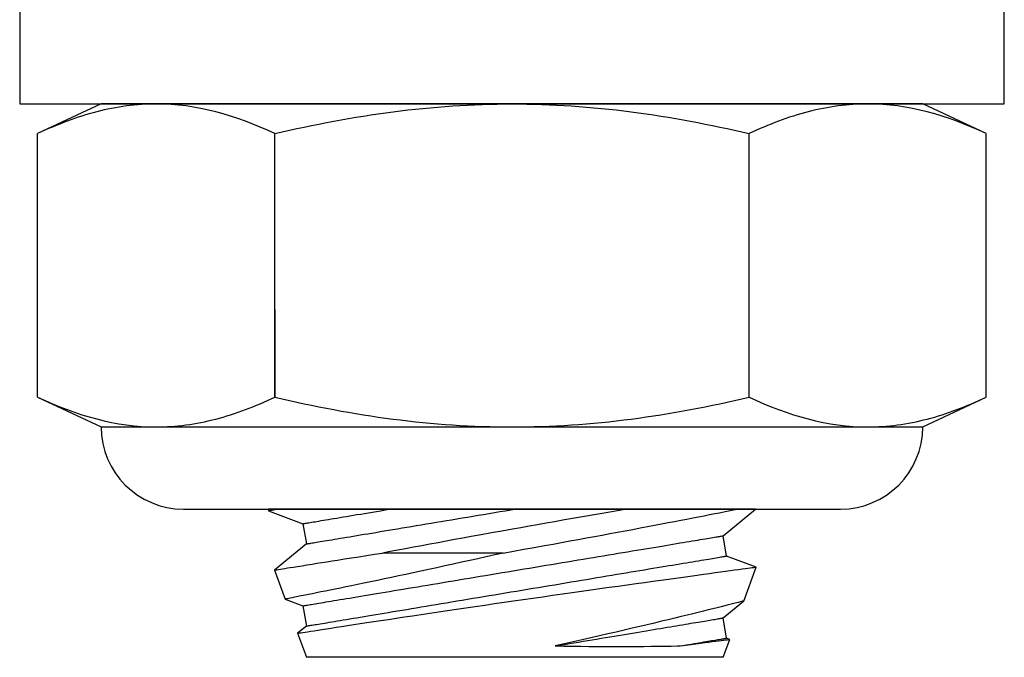
# Model space of a CAD drawing. Extents: x -6.1 to 6.8, y -31.1 to -17.8.
# Drawn here: x 6 to 6.5, y -26.7 to -26.4 of the extents above; entities that cross this region are included whole.
import ezdxf

# ---------------------------------------------------------------- set-up
doc = ezdxf.new("R2010")
doc.units = 0
doc.header["$MEASUREMENT"] = 0
doc.layers.get('0').update_dxf_attribs({"linetype": 'CONTINUOUS'})

msp = doc.modelspace()

# ---------------------------------------------------------------- linework, layer by layer
at = {"ltscale": 0.3}
for p, q in [((6.03824, -26.39337), (6.03824, -26.44337)), ((6.51068, -26.44337), (6.51068, -26.39337)), ((6.03824, -26.44337), (6.51068, -26.44337)), ((6.47156, -26.44337), (6.07735, -26.44337)), ((6.16066, -26.54193), (6.16066, -26.58409)), ((6.39133, -26.63773), (6.15758, -26.63773))]:
    msp.add_line(p, q, dxfattribs=at)
for p, q in [((6.07735, -26.44337), (6.04686, -26.45759)), ((6.50205, -26.45759), (6.47156, -26.44337)), ((6.04686, -26.58409), (6.04686, -26.45759)), ((6.16066, -26.58409), (6.16066, -26.45759)), ((6.38825, -26.58409), (6.38825, -26.45759)), ((6.50205, -26.58409), (6.50205, -26.45759)), ((6.04686, -26.58409), (6.07735, -26.59831)), ((6.47156, -26.59831), (6.50205, -26.58409)), ((6.07735, -26.59831), (6.10376, -26.59831)), ((6.10376, -26.59831), (6.27446, -26.59831)), ((6.27446, -26.59831), (6.44515, -26.59831)), ((6.44515, -26.59831), (6.47156, -26.59831)), ((6.11677, -26.63773), (6.43214, -26.63773)), ((6.15758, -26.63773), (6.15758, -26.63851)), ((6.15758, -26.63851), (6.17416, -26.64472)), ((6.3758, -26.65052), (6.39133, -26.63773)), ((6.17416, -26.64472), (6.17578, -26.65444)), ((6.17578, -26.65444), (6.16057, -26.66696)), ((6.37742, -26.66024), (6.3758, -26.65052)), ((6.2702, -26.6588), (6.21236, -26.6588)), ((6.39154, -26.66552), (6.37742, -26.66024)), ((6.16056, -26.66698), (6.16564, -26.68093)), ((6.38562, -26.68185), (6.39155, -26.66554)), ((6.16565, -26.68094), (6.17416, -26.68413)), ((6.3758, -26.68992), (6.3856, -26.68185)), ((6.17416, -26.68413), (6.17578, -26.69384)), ((6.37742, -26.69964), (6.3758, -26.68992)), ((6.17159, -26.6973), (6.17578, -26.70882)), ((6.17578, -26.69384), (6.1716, -26.69729)), ((6.3758, -26.70882), (6.37893, -26.70021)), ((6.37893, -26.7002), (6.37742, -26.69964)), ((6.3758, -26.70882), (6.17578, -26.70882))]:
    msp.add_line(p, q)
at = {"flags": 128}
for points in [[(6.15759, -26.63851), (6.15758, -26.63851), (6.15766, -26.63849), (6.15795, -26.63845), (6.15843, -26.63837), (6.15911, -26.63826), (6.15998, -26.63812), (6.16085, -26.63798), (6.16184, -26.63781), (6.16234, -26.63773)], [(6.17416, -26.64472), (6.1742, -26.64472), (6.1743, -26.6447), (6.17448, -26.64467), (6.17472, -26.64463), (6.17503, -26.64458), (6.17541, -26.64451), (6.17585, -26.64444), (6.17637, -26.64435), (6.17695, -26.64426), (6.1776, -26.64415), (6.17832, -26.64403), (6.1791, -26.6439), (6.17995, -26.64376), (6.18086, -26.6436), (6.18184, -26.64344), (6.18288, -26.64327), (6.18399, -26.64308), (6.18515, -26.64289), (6.18638, -26.64268), (6.18767, -26.64247), (6.18902, -26.64224), (6.19043, -26.64201), (6.1919, -26.64177), (6.19342, -26.64151), (6.195, -26.64125), (6.19663, -26.64098), (6.19832, -26.64069), (6.20006, -26.6404), (6.20185, -26.64011), (6.20369, -26.6398), (6.20558, -26.63948), (6.20752, -26.63916), (6.20951, -26.63883), (6.21154, -26.63849), (6.21361, -26.63815), (6.21572, -26.63779), (6.21609, -26.63773)], [(6.17578, -26.65444), (6.17582, -26.65443), (6.17592, -26.65441), (6.1761, -26.65439), (6.17634, -26.65435), (6.17665, -26.65429), (6.17703, -26.65423), (6.17747, -26.65416), (6.17799, -26.65407), (6.17857, -26.65397), (6.17922, -26.65387), (6.17994, -26.65375), (6.18072, -26.65362), (6.18157, -26.65347), (6.18248, -26.65332), (6.18346, -26.65316), (6.1845, -26.65299), (6.18561, -26.6528), (6.18677, -26.65261), (6.188, -26.6524), (6.18929, -26.65219), (6.19064, -26.65196), (6.19205, -26.65173), (6.19352, -26.65148), (6.19504, -26.65123), (6.19662, -26.65097), (6.19825, -26.65069), (6.19994, -26.65041), (6.20168, -26.65012), (6.20347, -26.64982), (6.20531, -26.64952), (6.2072, -26.6492), (6.20914, -26.64888), (6.21113, -26.64855), (6.21316, -26.64821), (6.21523, -26.64786), (6.21734, -26.64751), (6.2195, -26.64715), (6.22169, -26.64679), (6.22393, -26.64641), (6.22619, -26.64604), (6.2285, -26.64565), (6.23083, -26.64526), (6.2332, -26.64487), (6.2356, -26.64447), (6.23802, -26.64407), (6.24047, -26.64366), (6.24295, -26.64324), (6.24545, -26.64283), (6.24797, -26.64241), (6.25051, -26.64198), (6.25307, -26.64156), (6.25564, -26.64113), (6.25823, -26.6407), (6.26083, -26.64026), (6.26344, -26.63983), (6.26606, -26.63939), (6.26869, -26.63895), (6.27133, -26.63851), (6.27396, -26.63807), (6.27601, -26.63773)], [(6.32976, -26.63773), (6.3287, -26.63791), (6.32508, -26.63853), (6.3214, -26.63916), (6.31768, -26.6398), (6.31391, -26.64045), (6.30921, -26.64127), (6.30445, -26.6421), (6.29964, -26.64294), (6.2948, -26.64379), (6.29079, -26.64449), (6.28676, -26.6452), (6.28271, -26.64592), (6.27866, -26.64664), (6.27462, -26.64736), (6.26965, -26.64825), (6.26468, -26.64914), (6.25974, -26.65004), (6.25483, -26.65093), (6.25081, -26.65166), (6.24682, -26.65239), (6.24287, -26.65312), (6.23895, -26.65384), (6.23508, -26.65455), (6.23114, -26.65528), (6.22726, -26.65601), (6.22343, -26.65672), (6.21966, -26.65743), (6.21597, -26.65812), (6.21236, -26.6588)], [(6.2702, -26.6588), (6.27519, -26.65791), (6.28017, -26.65702), (6.28515, -26.65613), (6.29011, -26.65523), (6.29417, -26.6545), (6.29822, -26.65376), (6.30224, -26.65303), (6.30622, -26.6523), (6.31017, -26.65157), (6.31397, -26.65087), (6.31773, -26.65018), (6.32144, -26.64949), (6.3251, -26.64881), (6.32871, -26.64813), (6.33236, -26.64745), (6.33594, -26.64678), (6.33945, -26.64611), (6.34289, -26.64546), (6.34624, -26.64482), (6.3494, -26.64422), (6.35248, -26.64363), (6.35547, -26.64306), (6.35838, -26.6425), (6.36119, -26.64196), (6.36398, -26.64142), (6.36667, -26.6409), (6.36925, -26.6404), (6.37172, -26.63992), (6.37407, -26.63946), (6.37672, -26.63894), (6.3792, -26.63846), (6.38151, -26.638), (6.38289, -26.63773)], [(6.17416, -26.68413), (6.1742, -26.68412), (6.1743, -26.6841), (6.17448, -26.68407), (6.17472, -26.68403), (6.17503, -26.68398), (6.17541, -26.68392), (6.17585, -26.68384), (6.17637, -26.68376), (6.17695, -26.68366), (6.1776, -26.68355), (6.17832, -26.68343), (6.1791, -26.6833), (6.17995, -26.68316), (6.18086, -26.68301), (6.18184, -26.68285), (6.18288, -26.68267), (6.18399, -26.68249), (6.18515, -26.68229), (6.18638, -26.68209), (6.18767, -26.68187), (6.18902, -26.68165), (6.19043, -26.68141), (6.1919, -26.68117), (6.19342, -26.68092), (6.195, -26.68065), (6.19663, -26.68038), (6.19832, -26.6801), (6.20006, -26.67981), (6.20185, -26.67951), (6.20369, -26.6792), (6.20558, -26.67889), (6.20752, -26.67857), (6.20951, -26.67823), (6.21154, -26.6779), (6.21361, -26.67755), (6.21572, -26.6772), (6.21788, -26.67684), (6.22007, -26.67647), (6.22231, -26.6761), (6.22457, -26.67572), (6.22688, -26.67534), (6.22921, -26.67495), (6.23158, -26.67456), (6.23398, -26.67416), (6.2364, -26.67375), (6.23885, -26.67334), (6.24133, -26.67293), (6.24383, -26.67251), (6.24635, -26.67209), (6.24889, -26.67167), (6.25145, -26.67124), (6.25402, -26.67082), (6.25661, -26.67038), (6.25921, -26.66995), (6.26182, -26.66952), (6.26444, -26.66908), (6.26707, -26.66864), (6.26971, -26.6682), (6.27234, -26.66776), (6.27498, -26.66732), (6.27762, -26.66688), (6.28026, -26.66644), (6.28289, -26.666), (6.28552, -26.66557), (6.28814, -26.66513), (6.29075, -26.66469), (6.29336, -26.66426), (6.29594, -26.66383), (6.29852, -26.6634), (6.30108, -26.66297), (6.30362, -26.66255), (6.30614, -26.66213), (6.30864, -26.66171), (6.31111, -26.6613), (6.31356, -26.66089), (6.31599, -26.66049), (6.31839, -26.66009), (6.32075, -26.65969), (6.32309, -26.6593), (6.32539, -26.65892), (6.32766, -26.65854), (6.32989, -26.65817), (6.33209, -26.6578), (6.33424, -26.65745), (6.33636, -26.65709), (6.33843, -26.65675), (6.34046, -26.65641), (6.34244, -26.65608), (6.34438, -26.65576), (6.34627, -26.65544), (6.34811, -26.65513), (6.34991, -26.65483), (6.35165, -26.65454), (6.35333, -26.65426), (6.35497, -26.65399), (6.35655, -26.65373), (6.35807, -26.65347), (6.35954, -26.65323), (6.36095, -26.653), (6.36229, -26.65277), (6.36358, -26.65256), (6.36481, -26.65235), (6.36598, -26.65216), (6.36709, -26.65197), (6.36813, -26.6518), (6.36911, -26.65163), (6.37002, -26.65148), (6.37087, -26.65134), (6.37165, -26.65121), (6.37237, -26.65109), (6.37302, -26.65098), (6.3736, -26.65089), (6.37411, -26.6508), (6.37456, -26.65073), (6.37494, -26.65066), (6.37525, -26.65061), (6.37549, -26.65057), (6.37566, -26.65054), (6.37577, -26.65052), (6.3758, -26.65052)], [(6.16057, -26.66697), (6.16058, -26.66697), (6.16073, -26.66695), (6.1611, -26.66689), (6.16168, -26.66679), (6.16246, -26.66667), (6.16344, -26.66651), (6.1644, -26.66636), (6.16549, -26.66618), (6.16672, -26.66598), (6.16808, -26.66577), (6.16957, -26.66553), (6.17155, -26.66521), (6.17372, -26.66487), (6.17607, -26.66449), (6.1786, -26.66409), (6.18081, -26.66374), (6.18314, -26.66337), (6.18558, -26.66299), (6.18813, -26.66258), (6.19078, -26.66217), (6.19405, -26.66165), (6.19746, -26.66112), (6.201, -26.66057), (6.20467, -26.65999), (6.20846, -26.65941), (6.21236, -26.6588)], [(6.2702, -26.6588), (6.26616, -26.65971), (6.26213, -26.66061), (6.25813, -26.66151), (6.25416, -26.66239), (6.25022, -26.66326), (6.24621, -26.66414), (6.24224, -26.665), (6.23832, -26.66586), (6.23446, -26.66669), (6.23066, -26.66751), (6.22703, -26.66829), (6.22347, -26.66905), (6.21998, -26.66979), (6.21656, -26.67051), (6.21323, -26.67122), (6.20987, -26.67192), (6.20661, -26.6726), (6.20344, -26.67326), (6.20038, -26.6739), (6.19742, -26.67451), (6.19473, -26.67506), (6.19214, -26.67559), (6.18965, -26.6761), (6.18728, -26.67658), (6.18501, -26.67704), (6.18279, -26.67749), (6.1807, -26.67792), (6.17873, -26.67831), (6.17688, -26.67868), (6.17518, -26.67903), (6.17334, -26.6794), (6.17169, -26.67973), (6.17023, -26.68002), (6.16897, -26.68027), (6.16808, -26.68044), (6.16733, -26.68059), (6.16671, -26.68072), (6.16623, -26.68081), (6.16589, -26.68088), (6.16567, -26.68092), (6.16566, -26.68092)], [(6.17578, -26.69384), (6.17582, -26.69384), (6.17592, -26.69382), (6.1761, -26.69379), (6.17634, -26.69375), (6.17665, -26.6937), (6.17703, -26.69364), (6.17747, -26.69356), (6.17799, -26.69347), (6.17857, -26.69338), (6.17922, -26.69327), (6.17994, -26.69315), (6.18072, -26.69302), (6.18157, -26.69288), (6.18248, -26.69273), (6.18346, -26.69256), (6.1845, -26.69239), (6.18561, -26.69221), (6.18677, -26.69201), (6.188, -26.69181), (6.18929, -26.69159), (6.19064, -26.69137), (6.19205, -26.69113), (6.19352, -26.69089), (6.19504, -26.69063), (6.19662, -26.69037), (6.19825, -26.6901), (6.19994, -26.68982), (6.20168, -26.68953), (6.20347, -26.68923), (6.20531, -26.68892), (6.2072, -26.68861), (6.20914, -26.68828), (6.21113, -26.68795), (6.21316, -26.68761), (6.21523, -26.68727), (6.21734, -26.68692), (6.2195, -26.68656), (6.22169, -26.68619), (6.22393, -26.68582), (6.22619, -26.68544), (6.2285, -26.68506), (6.23083, -26.68467), (6.2332, -26.68427), (6.2356, -26.68387), (6.23802, -26.68347), (6.24047, -26.68306), (6.24295, -26.68265), (6.24545, -26.68223), (6.24797, -26.68181), (6.25051, -26.68139), (6.25307, -26.68096), (6.25564, -26.68053), (6.25823, -26.6801), (6.26083, -26.67967), (6.26344, -26.67923), (6.26606, -26.6788), (6.26869, -26.67836), (6.27133, -26.67792), (6.27396, -26.67748), (6.2766, -26.67704), (6.27924, -26.6766), (6.28188, -26.67616), (6.28451, -26.67572), (6.28714, -26.67528), (6.28976, -26.67485), (6.29237, -26.67441), (6.29498, -26.67398), (6.29756, -26.67355), (6.30014, -26.67312), (6.3027, -26.67269), (6.30524, -26.67227), (6.30776, -26.67185), (6.31026, -26.67143), (6.31273, -26.67102), (6.31518, -26.67061), (6.31761, -26.6702), (6.32001, -26.66981), (6.32237, -26.66941), (6.32471, -26.66902), (6.32701, -26.66864), (6.32928, -26.66826), (6.33151, -26.66789), (6.33371, -26.66752), (6.33586, -26.66716), (6.33798, -26.66681), (6.34005, -26.66646), (6.34208, -26.66613), (6.34406, -26.6658), (6.346, -26.66547), (6.34789, -26.66516), (6.34973, -26.66485), (6.35153, -26.66455), (6.35327, -26.66426), (6.35495, -26.66398), (6.35659, -26.66371), (6.35817, -26.66345), (6.35969, -26.66319), (6.36116, -26.66295), (6.36256, -26.66271), (6.36391, -26.66249), (6.3652, -26.66227), (6.36643, -26.66207), (6.3676, -26.66187), (6.3687, -26.66169), (6.36975, -26.66151), (6.37072, -26.66135), (6.37164, -26.6612), (6.37249, -26.66106), (6.37327, -26.66093), (6.37399, -26.66081), (6.37464, -26.6607), (6.37522, -26.6606), (6.37573, -26.66052), (6.37618, -26.66044), (6.37656, -26.66038), (6.37687, -26.66033), (6.37711, -26.66029), (6.37728, -26.66026), (6.37739, -26.66024), (6.37742, -26.66024)], [(6.1716, -26.69729), (6.17159, -26.69729), (6.17172, -26.69727), (6.17204, -26.69722), (6.17254, -26.69715), (6.17322, -26.69704), (6.17409, -26.6969), (6.17514, -26.69674), (6.1764, -26.69654), (6.17786, -26.69632), (6.1795, -26.69606), (6.18132, -26.69578), (6.18326, -26.69548), (6.18537, -26.69516), (6.18764, -26.6948), (6.19007, -26.69443), (6.19272, -26.69402), (6.19554, -26.69359), (6.19851, -26.69314), (6.20162, -26.69266), (6.20481, -26.69218), (6.20813, -26.69168), (6.21157, -26.69115), (6.21513, -26.69062), (6.21891, -26.69005), (6.2228, -26.68946), (6.22679, -26.68887), (6.23088, -26.68826), (6.23499, -26.68765), (6.23918, -26.68703), (6.24344, -26.6864), (6.24776, -26.68576), (6.25227, -26.6851), (6.25683, -26.68443), (6.26144, -26.68376), (6.26608, -26.68308), (6.27065, -26.68242), (6.27524, -26.68175), (6.27985, -26.68109), (6.28445, -26.68043), (6.28918, -26.67975), (6.29391, -26.67908), (6.29861, -26.67841), (6.30328, -26.67774), (6.30778, -26.67711), (6.31224, -26.67647), (6.31665, -26.67585), (6.321, -26.67524), (6.3254, -26.67463), (6.32973, -26.67402), (6.33396, -26.67343), (6.3381, -26.67286), (6.342, -26.67231), (6.3458, -26.67179), (6.34949, -26.67128), (6.35306, -26.67079), (6.3566, -26.6703), (6.36, -26.66983), (6.36327, -26.66938), (6.36637, -26.66896), (6.36922, -26.66857), (6.37191, -26.6682), (6.37445, -26.66785), (6.37683, -26.66753), (6.3791, -26.66722), (6.3812, -26.66693), (6.38311, -26.66668), (6.38483, -26.66644), (6.38631, -26.66624), (6.38761, -26.66606), (6.38873, -26.66591), (6.38967, -26.66579), (6.39043, -26.66568), (6.391, -26.66561), (6.39137, -26.66556), (6.39154, -26.66553), (6.39153, -26.66553)], [(6.3856, -26.68185), (6.3856, -26.68185), (6.38543, -26.68189), (6.3851, -26.68197), (6.38461, -26.68209), (6.38396, -26.68226), (6.38312, -26.68247), (6.38212, -26.68272), (6.38095, -26.68302), (6.37961, -26.68335), (6.37816, -26.68372), (6.37656, -26.68412), (6.37482, -26.68455), (6.37294, -26.68502), (6.37086, -26.68554), (6.36863, -26.68609), (6.36627, -26.68667), (6.36378, -26.68728), (6.36117, -26.68793), (6.35843, -26.6886), (6.35557, -26.68929), (6.3526, -26.69001), (6.34944, -26.69078), (6.34616, -26.69156), (6.34279, -26.69237), (6.33932, -26.6932), (6.33573, -26.69405), (6.33205, -26.69492), (6.32828, -26.6958), (6.32445, -26.69669), (6.32045, -26.69762), (6.31637, -26.69856), (6.31224, -26.69951), (6.30807, -26.70046), (6.30382, -26.70142), (6.29953, -26.70239), (6.29521, -26.70336)], [(6.29521, -26.70336), (6.29747, -26.70298), (6.29973, -26.7026), (6.30197, -26.70223), (6.3042, -26.70186), (6.30641, -26.70149), (6.30861, -26.70112), (6.31078, -26.70076), (6.31294, -26.7004), (6.31508, -26.70004), (6.3172, -26.69969), (6.31929, -26.69934), (6.32136, -26.699), (6.32341, -26.69865), (6.32543, -26.69832), (6.32743, -26.69799), (6.32939, -26.69766), (6.33133, -26.69733), (6.33324, -26.69702), (6.33512, -26.6967), (6.33696, -26.6964), (6.33878, -26.69609), (6.34055, -26.6958), (6.3423, -26.69551), (6.34401, -26.69522), (6.34568, -26.69494), (6.34731, -26.69467), (6.34891, -26.6944), (6.35047, -26.69415), (6.35199, -26.69389), (6.35346, -26.69365), (6.3549, -26.69341), (6.35629, -26.69318), (6.35764, -26.69295), (6.35895, -26.69273), (6.36021, -26.69252), (6.36142, -26.69232), (6.36259, -26.69212), (6.36372, -26.69194), (6.3648, -26.69176), (6.36583, -26.69159), (6.36681, -26.69142), (6.36774, -26.69127), (6.36863, -26.69112), (6.36946, -26.69098), (6.37024, -26.69085), (6.37098, -26.69073), (6.37166, -26.69061), (6.37229, -26.69051), (6.37287, -26.69041), (6.3734, -26.69032), (6.37388, -26.69024), (6.3743, -26.69017), (6.37468, -26.69011), (6.375, -26.69006), (6.37526, -26.69001), (6.37547, -26.68998), (6.37563, -26.68995), (6.37574, -26.68993), (6.37579, -26.68992), (6.3758, -26.68992)], [(6.35513, -26.70336), (6.35656, -26.70312), (6.35795, -26.70288), (6.3593, -26.70266), (6.3606, -26.70244), (6.36186, -26.70223), (6.36307, -26.70203), (6.36424, -26.70184), (6.36536, -26.70165), (6.36644, -26.70147), (6.36747, -26.7013), (6.36845, -26.70114), (6.36938, -26.70098), (6.37026, -26.70083), (6.37109, -26.70069), (6.37188, -26.70056), (6.37261, -26.70044), (6.37329, -26.70033), (6.37392, -26.70022), (6.3745, -26.70013), (6.37503, -26.70004), (6.3755, -26.69996), (6.37593, -26.69989), (6.3763, -26.69983), (6.37662, -26.69977), (6.37688, -26.69973), (6.3771, -26.69969), (6.37725, -26.69967), (6.37736, -26.69965), (6.37741, -26.69964), (6.37742, -26.69964)], [(6.35513, -26.70336), (6.35778, -26.703), (6.3603, -26.70267), (6.36267, -26.70235), (6.3649, -26.70206), (6.36693, -26.70179), (6.36881, -26.70154), (6.37054, -26.70131), (6.37211, -26.70111), (6.37357, -26.70091), (6.37486, -26.70074), (6.37597, -26.7006), (6.37691, -26.70047), (6.37765, -26.70038), (6.37822, -26.7003), (6.37863, -26.70025), (6.37886, -26.70022), (6.37893, -26.70021)], [(6.29521, -26.70336), (6.2993, -26.70343), (6.30335, -26.70349), (6.30736, -26.70354), (6.31131, -26.70358), (6.31531, -26.7036), (6.31924, -26.70362), (6.3231, -26.70362), (6.32687, -26.70362), (6.33057, -26.70361), (6.33418, -26.70359), (6.33768, -26.70357), (6.34107, -26.70354), (6.34444, -26.7035), (6.34768, -26.70346), (6.35079, -26.70342), (6.35375, -26.70338), (6.35513, -26.70336)]]:
    msp.add_lwpolyline(points, dxfattribs=at)
for centre, start, end in [((6.11677, -26.59831), 180, 270), ((6.43214, -26.59831), 270, 0)]:
    msp.add_arc(centre, 0.03942, start, end)
for points in [[(6.10376, -26.44337), (6.09428, -26.44337), (6.08474, -26.44468), (6.06567, -26.44963), (6.05623, -26.45322), (6.04686, -26.45759)], [(6.16066, -26.45759), (6.17937, -26.45323), (6.1984, -26.44961), (6.23639, -26.44469), (6.25541, -26.44337), (6.27446, -26.44337)], [(6.27446, -26.44337), (6.29349, -26.44337), (6.31255, -26.44468), (6.3507, -26.44964), (6.36966, -26.45326), (6.38825, -26.45759)], [(6.44515, -26.44337), (6.43568, -26.44337), (6.42614, -26.44468), (6.40706, -26.44963), (6.39762, -26.45322), (6.38825, -26.45759)], [(6.10376, -26.59831), (6.11324, -26.59831), (6.12278, -26.59701), (6.14185, -26.59206), (6.15129, -26.58846), (6.16066, -26.58409)], [(6.16066, -26.58409), (6.17937, -26.58846), (6.1984, -26.59208), (6.23639, -26.597), (6.25541, -26.59831), (6.27446, -26.59831)], [(6.27446, -26.59831), (6.29349, -26.59831), (6.31255, -26.597), (6.3507, -26.59205), (6.36966, -26.58843), (6.38825, -26.58409)], [(6.44515, -26.59831), (6.45463, -26.59831), (6.46417, -26.59701), (6.48325, -26.59206), (6.49268, -26.58846), (6.50205, -26.58409)]]:
    msp.add_open_spline(points, degree=3, knots=[0, 0, 0, 0, 0.5, 0.5, 1, 1, 1, 1])
for points in [[(6.16066, -26.45759), (6.14182, -26.44881), (6.12288, -26.44337), (6.10376, -26.44337)], [(6.50205, -26.45759), (6.48322, -26.44881), (6.46428, -26.44337), (6.44515, -26.44337)], [(6.04686, -26.58409), (6.06569, -26.59288), (6.08464, -26.59831), (6.10376, -26.59831)], [(6.38825, -26.58409), (6.40709, -26.59288), (6.42603, -26.59831), (6.44515, -26.59831)]]:
    msp.add_open_spline(points, degree=3)

doc.saveas('drawing.dxf')
